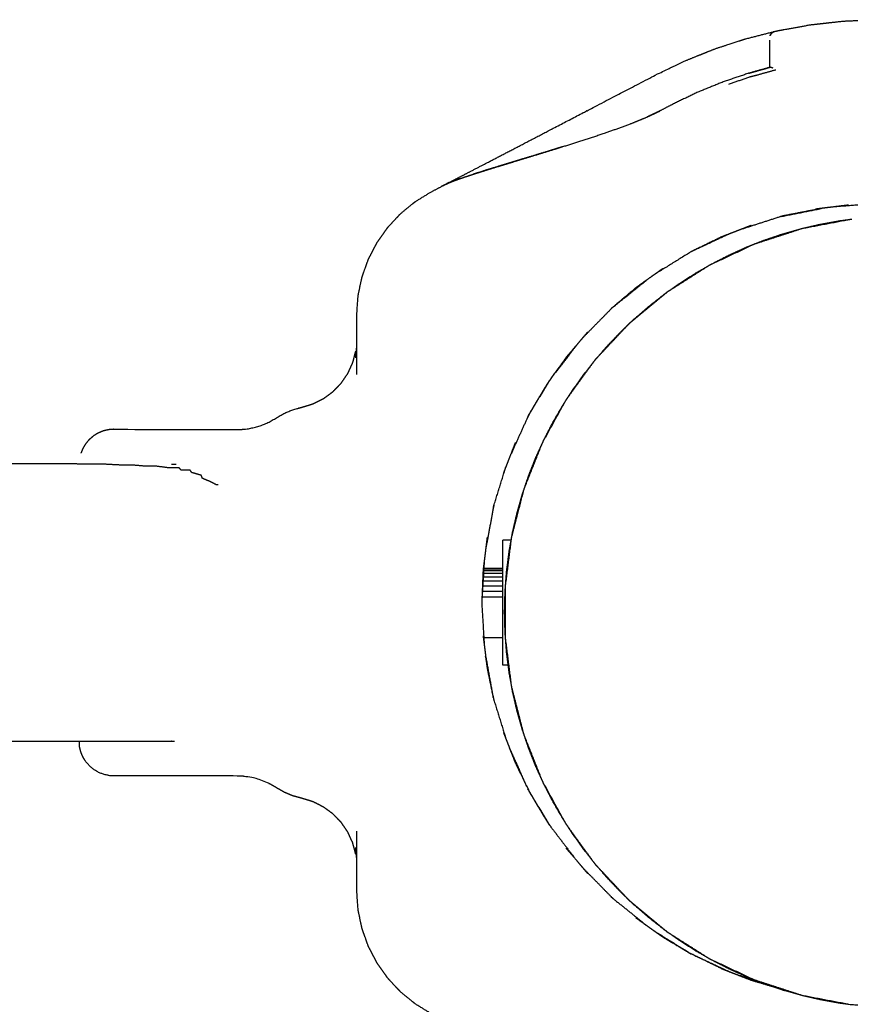
# Model space of a CAD drawing. Units: millimetres. Extents: x 65189 to 70939, y -2931 to 1061.
# Drawn here: x 70174 to 70221, y -1791 to -1734 of the extents above; entities that cross this region are included whole.
import ezdxf

# ---------------------------------------------------------------- set-up
doc = ezdxf.new("R2010")
doc.units = ezdxf.units.MM
doc.header["$MEASUREMENT"] = 0
doc.styles.get("Standard").update_dxf_attribs({"font": 'arial.ttf'})
doc.dimstyles.new('小字标注', dxfattribs={"dimtxt": 50, "dimasz": 0.18, "dimexe": 0.18, "dimexo": 0.0625, "dimgap": 0.09, "dimtad": 1, "dimdec": 0, "dimzin": 0, "dimdsep": 46, "dimtxsty": 'Standard', "dimcen": 0.09, "dimadec": 0, "dimazin": 0, "dimtfac": 1, "dimtdec": 0, "dimtofl": 0, "dimtmove": 2, "dimatfit": 3, "dimfxl": 1, "dimtolj": 1, "dimtzin": 0, "dimarcsym": 0})

# ---------------------------------------------------------------- blocks, each defined once
blk = doc.blocks.new('*D22')
at = {"color": 0, "lineweight": -2, "transparency": 16777216}
for p, q in [((68799.881, -1769.175), (68799.881, -2320.579)), ((70629.366, -1769.175), (70629.366, -2320.579)), ((68800.061, -2320.399), (70629.186, -2320.399))]:
    blk.add_line(p, q, dxfattribs=at)
at = {"color": 0, "transparency": 16777216}
for points in [[(68800.061, -2320.369), (68800.061, -2320.429), (68799.881, -2320.399)], [(70629.186, -2320.369), (70629.186, -2320.429), (70629.366, -2320.399)]]:
    blk.add_solid(points, dxfattribs=at)
at = {"layer": 'Defpoints', "color": 0, "transparency": 16777216}
for p in [(68799.881, -1769.113), (70629.366, -1769.113), (70629.366, -2320.399)]:
    blk.add_point(p, dxfattribs=at)
at = {"color": 0, "transparency": 16777216, "insert": (69714.623, -2294.78), "char_height": 50, "attachment_point": 5}
blk.add_mtext('\\A1;5465', dxfattribs=at)

msp = doc.modelspace()

# ---------------------------------------------------------------- linework, layer by layer
at = {"color": 0, "lineweight": -3}
for points, knots in [([(70217.067, -1735.138), (70217.069, -1735.137), (70217.072, -1735.136), (70217.164, -1735.116), (70217.256, -1735.096), (70217.417, -1735.067), (70217.579, -1735.038), (70218.34, -1734.9), (70219.101, -1734.762), (70219.629, -1734.703), (70220.156, -1734.644), (70220.56, -1734.598), (70220.964, -1734.553), (70221.861, -1734.511), (70222.759, -1734.47)], [824.914816, 824.914816, 824.914816, 825, 825, 826, 826, 827, 827, 828, 828, 829, 829, 830, 830, 831, 831, 831]), ([(70198.303, -1743.845), (70198.22, -1743.888), (70198.136, -1743.931), (70198.216, -1743.889), (70198.295, -1743.848), (70198.521, -1743.73), (70198.747, -1743.613), (70199.128, -1743.414), (70199.508, -1743.216), (70200.024, -1742.947), (70200.54, -1742.678), (70201.154, -1742.358), (70201.769, -1742.038), (70202.461, -1741.678), (70203.153, -1741.317), (70203.899, -1740.928), (70204.645, -1740.54), (70205.419, -1740.137), (70206.193, -1739.733), (70206.2, -1739.73), (70206.207, -1739.726), (70208.214, -1738.68), (70210.222, -1737.635), (70211.051, -1737.237), (70211.879, -1736.839), (70212.237, -1736.695), (70212.594, -1736.552), (70213.09, -1736.353), (70213.586, -1736.154), (70214.318, -1735.914), (70215.05, -1735.675), (70215.192, -1735.629), (70215.333, -1735.582)], [785.051466, 785.051466, 785.051466, 786, 786, 787, 787, 788, 788, 789, 789, 790, 790, 791, 791, 792, 792, 793, 793, 794, 794, 795, 795, 796, 796, 797, 797, 798, 798, 799, 799, 800, 800, 800.99972, 800.99972, 800.99972]), ([(70216.776, -1735.409), (70216.776, -1735.409), (70216.776, -1735.408), (70216.779, -1735.402), (70216.782, -1735.395)], [923.9928436, 923.9928436, 923.9928436, 924, 924, 924.9911666, 924.9911666, 924.9911666]), ([(70216.782, -1735.395), (70216.782, -1735.394), (70216.782, -1735.394), (70216.79, -1735.374), (70216.798, -1735.353), (70216.799, -1735.351), (70216.8, -1735.35)], [924.99826, 924.99826, 924.99826, 925, 925, 926, 926, 926.155891, 926.155891, 926.155891]), ([(70216.8, -1735.35), (70216.796, -1735.36), (70216.792, -1735.37), (70216.791, -1735.372), (70216.79, -1735.375)], [932.136712, 932.136712, 932.136712, 933, 933, 933.187123, 933.187123, 933.187123]), ([(70216.81, -1735.333), (70216.819, -1735.317), (70216.829, -1735.301), (70216.83, -1735.299), (70216.831, -1735.298)], [815, 815, 815, 816, 816, 816.133781, 816.133781, 816.133781]), ([(70216.831, -1735.298), (70216.826, -1735.306), (70216.821, -1735.314), (70216.818, -1735.32), (70216.814, -1735.325)], [929.170202, 929.170202, 929.170202, 930, 930, 930.564644, 930.564644, 930.564644]), ([(70216.837, -1735.291), (70216.842, -1735.284), (70216.847, -1735.277), (70216.857, -1735.266), (70216.866, -1735.254), (70216.873, -1735.247), (70216.88, -1735.241)], [816.431681, 816.431681, 816.431681, 817, 817, 818, 818, 818.502221, 818.502221, 818.502221]), ([(70216.85, -1735.274), (70216.848, -1735.276), (70216.847, -1735.277), (70216.843, -1735.281), (70216.839, -1735.286)], [812.772632, 812.772632, 812.772632, 813, 813, 813.998046, 813.998046, 813.998046]), ([(70216.894, -1735.228), (70216.902, -1735.221), (70216.91, -1735.213), (70216.929, -1735.201), (70216.948, -1735.188), (70216.954, -1735.184), (70216.96, -1735.18), (70216.984, -1735.168), (70217.007, -1735.157), (70217.011, -1735.155), (70217.014, -1735.154), (70217.04, -1735.146), (70217.067, -1735.138)], [819.00352, 819.00352, 819.00352, 820, 820, 821, 821, 822, 822, 823, 823, 824, 824, 824.914816, 824.914816, 824.914816]), ([(70216.997, -1735.162), (70216.993, -1735.163), (70216.988, -1735.165), (70216.972, -1735.174), (70216.956, -1735.182)], [805.525284, 805.525284, 805.525284, 806, 806, 806.82884, 806.82884, 806.82884]), ([(70217.023, -1735.151), (70217.026, -1735.15), (70217.028, -1735.149), (70217.048, -1735.143), (70217.067, -1735.138)], [615.686347, 615.686347, 615.686347, 616, 616, 616.920621, 616.920621, 616.920621]), ([(70216.759, -1737.217), (70216.759, -1737.205), (70216.759, -1737.192), (70216.759, -1737.083), (70216.759, -1736.975), (70216.759, -1736.796), (70216.759, -1736.618), (70216.759, -1736.46), (70216.759, -1736.302), (70216.759, -1736.223), (70216.759, -1736.145), (70216.759, -1736.027), (70216.759, -1735.91), (70216.759, -1735.818), (70216.759, -1735.727), (70216.759, -1735.687), (70216.759, -1735.647)], [912.55068, 912.55068, 912.55068, 913, 913, 914, 914, 915, 915, 916, 916, 917, 917, 918, 918, 919, 919, 920, 920, 920]), ([(70216.794, -1737.207), (70216.176, -1737.38), (70215.559, -1737.552), (70214.802, -1737.808), (70214.044, -1738.065), (70213.304, -1738.368), (70212.564, -1738.67), (70211.844, -1739.018), (70211.123, -1739.365), (70210.776, -1739.546), (70210.429, -1739.727), (70210.054, -1739.906), (70209.678, -1740.085), (70210.001, -1739.931), (70210.324, -1739.778)], [5.002269, 5.002269, 5.002269, 6, 6, 7, 7, 8, 8, 9, 9, 10, 10, 11, 11, 11.859307, 11.859307, 11.859307]), ([(70216.797, -1737.207), (70216.801, -1737.207), (70216.805, -1737.207), (70216.806, -1737.207), (70216.806, -1737.207), (70216.814, -1737.206), (70216.821, -1737.206), (70216.831, -1737.208), (70216.84, -1737.21), (70216.841, -1737.21), (70216.842, -1737.21), (70216.852, -1737.212), (70216.861, -1737.214), (70216.872, -1737.218), (70216.882, -1737.221), (70216.889, -1737.223), (70216.895, -1737.226), (70216.914, -1737.234), (70216.934, -1737.243), (70216.935, -1737.243), (70216.936, -1737.244)], [0, 0, 0, 1, 1, 2, 2, 3, 3, 4, 4, 5, 5, 6, 6, 7, 7, 8, 8, 9, 9, 10, 10, 10]), ([(70214.395, -1738.184), (70215.008, -1737.971), (70215.622, -1737.758), (70215.831, -1737.705), (70216.04, -1737.652), (70216.578, -1737.501), (70217.116, -1737.351)], [0, 0, 0, 1, 1, 2, 2, 3, 3, 3]), ([(70201.567, -1742.787), (70201.787, -1742.72), (70202.008, -1742.652), (70202.583, -1742.478), (70203.158, -1742.303), (70203.764, -1742.117), (70204.37, -1741.932), (70205.092, -1741.706), (70205.814, -1741.479), (70206.568, -1741.231), (70207.322, -1740.982), (70208.012, -1740.734), (70208.701, -1740.485), (70209.19, -1740.285), (70209.678, -1740.085)], [0, 0, 0, 1, 1, 2, 2, 3, 3, 4, 4, 5, 5, 6, 6, 7, 7, 7]), ([(70204.811, -1741.794), (70204.365, -1741.932), (70203.919, -1742.071), (70203.216, -1742.285), (70202.514, -1742.499)], [5.39215, 5.39215, 5.39215, 6, 6, 7, 7, 7]), ([(70200.89, -1742.994), (70200.585, -1743.089), (70200.28, -1743.184), (70200.275, -1743.185), (70200.27, -1743.187), (70200.58, -1743.09), (70200.89, -1742.994), (70201.224, -1742.892), (70201.557, -1742.79), (70201.778, -1742.723), (70201.999, -1742.656), (70201.783, -1742.721), (70201.567, -1742.787), (70201.257, -1742.882), (70200.948, -1742.977)], [-1.984206, -1.984206, -1.984206, -1, -1, 0, 0, 1, 1, 2, 2, 3, 3, 4, 4, 4.92882, 4.92882, 4.92882]), ([(70200.358, -1743.16), (70200.358, -1743.16), (70200.358, -1743.16), (70200.43, -1743.137), (70200.502, -1743.115), (70200.959, -1742.974), (70201.416, -1742.833), (70201.416, -1742.833), (70201.416, -1742.833)], [2.999999, 2.999999, 2.999999, 3, 3, 4, 4, 5, 5, 5, 5, 5]), ([(70198.898, -1743.635), (70199.036, -1743.587), (70199.175, -1743.54), (70199.433, -1743.455), (70199.69, -1743.371)], [-1, -1, -1, 0, 0, 1, 1, 1]), ([(70199.186, -1743.536), (70199.443, -1743.452), (70199.7, -1743.367), (70199.985, -1743.277), (70200.27, -1743.187)], [0, 0, 0, 1, 1, 2, 2, 2]), ([(70200.492, -1743.117), (70200.42, -1743.14), (70200.348, -1743.162), (70199.999, -1743.273), (70199.651, -1743.383), (70199.966, -1743.284), (70200.28, -1743.184)], [0.000001, 0.000001, 0.000001, 1, 1, 2, 2, 2.890105, 2.890105, 2.890105]), ([(70192.959, -1753.309), (70192.959, -1752.395), (70192.959, -1751.481), (70192.996, -1750.937), (70193.033, -1750.394), (70193.049, -1750.318), (70193.064, -1750.241), (70193.159, -1749.784), (70193.254, -1749.327), (70193.306, -1749.18), (70193.358, -1749.034), (70193.488, -1748.667), (70193.618, -1748.3), (70193.725, -1748.092), (70193.833, -1747.885), (70193.976, -1747.608), (70194.119, -1747.332), (70194.298, -1747.077), (70194.477, -1746.823), (70194.611, -1746.632), (70194.746, -1746.441), (70195.011, -1746.156), (70195.276, -1745.871), (70195.382, -1745.757), (70195.488, -1745.643), (70195.85, -1745.348), (70196.212, -1745.052), (70196.272, -1745.003), (70196.332, -1744.954), (70196.797, -1744.67), (70197.262, -1744.386), (70197.672, -1744.173), (70198.081, -1743.959), (70198.087, -1743.957), (70198.093, -1743.954)], [731.467979, 731.467979, 731.467979, 732, 732, 733, 733, 734, 734, 735, 735, 736, 736, 737, 737, 738, 738, 739, 739, 740, 740, 741, 741, 742, 742, 743, 743, 744, 744, 745, 745, 746, 746, 747, 747, 747.077096, 747.077096, 747.077096]), ([(70198.098, -1743.951), (70198.048, -1743.978), (70197.997, -1744.004), (70197.958, -1744.024), (70197.919, -1744.044), (70197.89, -1744.06), (70197.86, -1744.075), (70197.84, -1744.086), (70197.819, -1744.097)], [752, 752, 752, 753, 753, 754, 754, 755, 755, 756, 756, 756]), ([(70198.098, -1743.951), (70198.17, -1743.918), (70198.241, -1743.884), (70198.247, -1743.882), (70198.252, -1743.879)], [749.042455, 749.042455, 749.042455, 750, 750, 751, 751, 751]), ([(70198.252, -1743.879), (70198.272, -1743.871), (70198.292, -1743.862), (70198.298, -1743.86), (70198.303, -1743.857)], [2, 2, 2, 3, 3, 4, 4, 4]), ([(70198.257, -1743.877), (70198.262, -1743.875), (70198.268, -1743.873), (70198.303, -1743.859), (70198.339, -1743.844)], [667.033697, 667.033697, 667.033697, 668, 668, 668.302411, 668.302411, 668.302411]), ([(70198.303, -1743.857), (70198.43, -1743.807), (70198.557, -1743.758), (70198.563, -1743.755), (70198.568, -1743.753)], [0, 0, 0, 1, 1, 2, 2, 2]), ([(70198.568, -1743.753), (70198.722, -1743.698), (70198.876, -1743.642), (70198.881, -1743.64), (70198.887, -1743.638), (70198.733, -1743.694), (70198.579, -1743.749), (70198.534, -1743.767), (70198.49, -1743.784)], [0, 0, 0, 1, 1, 2, 2, 3, 3, 3.350861, 3.350861, 3.350861]), ([(70198.503, -1743.778), (70198.508, -1743.776), (70198.514, -1743.774), (70198.539, -1743.765), (70198.564, -1743.755)], [0, 0, 0, 1, 1, 1.312981, 1.312981, 1.312981]), ([(70198.606, -1743.739), (70198.64, -1743.727), (70198.673, -1743.714), (70198.727, -1743.695), (70198.782, -1743.676)], [1.5817258, 1.5817258, 1.5817258, 2, 2, 2.2684325, 2.2684325, 2.2684325]), ([(70220.4, -1745.267), (70220.211, -1745.29), (70220.022, -1745.313), (70219.905, -1745.328), (70219.788, -1745.342)], [-0.298657, -0.298657, -0.298657, 0, 0, 0.3748617, 0.3748617, 0.3748617]), ([(70217.411, -1745.816), (70217.37, -1745.828), (70217.329, -1745.84), (70216.182, -1746.212), (70215.035, -1746.583)], [2.600829, 2.600829, 2.600829, 3, 3, 3.87776, 3.87776, 3.87776]), ([(70219.772, -1745.344), (70218.654, -1745.561), (70217.536, -1745.779), (70217.474, -1745.797), (70217.411, -1745.816)], [1.099664, 1.099664, 1.099664, 2, 2, 2.600829, 2.600829, 2.600829]), ([(70221.318, -1746.007), (70221.053, -1746.041), (70220.789, -1746.075), (70220.228, -1746.175), (70219.667, -1746.275), (70219.115, -1746.403), (70218.564, -1746.53), (70218.023, -1746.684), (70217.483, -1746.838), (70216.953, -1747.017), (70216.424, -1747.196), (70216.173, -1747.295), (70215.923, -1747.394)], [-28.464088, -28.464088, -28.464088, -28, -28, -27, -27, -26, -26, -25, -25, -24, -24, -23.516379, -23.516379, -23.516379]), ([(70221.318, -1746.007), (70219.953, -1746.268), (70218.588, -1746.528), (70217.256, -1746.961), (70215.923, -1747.394)], [-22.970583, -22.970583, -22.970583, -22, -22, -21.021236, -21.021236, -21.021236]), ([(70221.482, -1745.986), (70221.442, -1745.989), (70221.401, -1745.991), (70221.359, -1745.999), (70221.318, -1746.007)], [-23.02855221, -23.02855221, -23.02855221, -23, -23, -22.97058318, -22.97058318, -22.97058318]), ([(70215.052, -1746.577), (70214.887, -1746.641), (70214.723, -1746.705), (70214.583, -1746.759), (70214.443, -1746.813)], [1.6677172, 1.6677172, 1.6677172, 2, 2, 2.356733, 2.356733, 2.356733]), ([(70215.812, -1747.438), (70215.6, -1747.521), (70215.388, -1747.605), (70214.884, -1747.833), (70214.379, -1748.062), (70213.887, -1748.314), (70213.396, -1748.566), (70213.352, -1748.591), (70213.309, -1748.616)], [-23.409142, -23.409142, -23.409142, -23, -23, -22, -22, -21, -21, -20.909207, -20.909207, -20.909207]), ([(70215.923, -1747.394), (70215.894, -1747.403), (70215.865, -1747.413), (70215.839, -1747.425), (70215.812, -1747.438)], [-21.02123564, -21.02123564, -21.02123564, -21, -21, -20.97947348, -20.97947348, -20.97947348]), ([(70212.229, -1747.843), (70212.228, -1747.845), (70212.226, -1747.846), (70211.187, -1748.49), (70210.149, -1749.133)], [2, 2, 2, 3, 3, 3.889536, 3.889536, 3.889536]), ([(70213.213, -1748.671), (70212.827, -1748.893), (70212.441, -1749.115), (70211.978, -1749.412), (70211.516, -1749.708), (70211.259, -1749.891), (70211.002, -1750.074)], [-20.808995, -20.808995, -20.808995, -20, -20, -19, -19, -18.425168, -18.425168, -18.425168]), ([(70213.309, -1748.616), (70213.292, -1748.624), (70213.274, -1748.632), (70213.244, -1748.651), (70213.213, -1748.671)], [-20.01333908, -20.01333908, -20.01333908, -20, -20, -19.97471687, -19.97471687, -19.97471687]), ([(70215.925, -1789.83), (70217.256, -1790.263), (70218.588, -1790.695), (70219.995, -1790.964), (70221.401, -1791.232), (70222.83, -1791.322), (70224.258, -1791.412), (70225.687, -1791.322), (70227.116, -1791.232), (70228.522, -1790.964), (70229.929, -1790.695), (70231.29, -1790.253), (70232.652, -1789.811), (70233.947, -1789.201), (70235.242, -1788.591), (70236.451, -1787.824), (70237.66, -1787.057), (70238.763, -1786.145), (70239.866, -1785.232), (70240.846, -1784.189), (70241.826, -1783.145), (70242.668, -1781.987), (70243.509, -1780.828), (70244.199, -1779.574), (70244.888, -1778.319), (70245.415, -1776.988), (70245.942, -1775.657), (70246.299, -1774.271), (70246.655, -1772.884), (70246.834, -1771.464), (70247.013, -1770.043), (70247.013, -1768.612), (70247.013, -1767.18), (70246.834, -1765.76), (70246.655, -1764.339), (70246.299, -1762.953), (70245.942, -1761.566), (70245.415, -1760.235), (70244.888, -1758.904), (70244.199, -1757.649), (70243.509, -1756.395), (70242.668, -1755.237), (70241.826, -1754.078), (70240.846, -1753.035), (70239.866, -1751.991), (70238.763, -1751.079), (70237.66, -1750.166), (70236.481, -1749.418), (70235.302, -1748.67)], [-1.978136, -1.978136, -1.978136, -1, -1, 0, 0, 1, 1, 2, 2, 3, 3, 4, 4, 5, 5, 6, 6, 7, 7, 8, 8, 9, 9, 10, 10, 11, 11, 12, 12, 13, 13, 14, 14, 15, 15, 16, 16, 17, 17, 18, 18, 19, 19, 20, 20, 21, 21, 21.975128, 21.975128, 21.975128]), ([(70210.149, -1749.133), (70210.026, -1749.221), (70209.903, -1749.309), (70209.759, -1749.411), (70209.616, -1749.513)], [0.643594, 0.643594, 0.643594, 1, 1, 1.3336357, 1.3336357, 1.3336357]), ([(70207.751, -1751.015), (70207.751, -1751.015), (70207.751, -1751.015), (70208.691, -1750.259), (70209.63, -1749.503)], [3.9998044, 3.9998044, 3.9998044, 4, 4, 4.8780399, 4.8780399, 4.8780399]), ([(70210.761, -1750.246), (70210.691, -1750.295), (70210.622, -1750.344), (70210.191, -1750.683), (70209.76, -1751.022), (70209.346, -1751.38), (70208.933, -1751.739), (70208.856, -1751.811), (70208.78, -1751.884)], [-18.155578, -18.155578, -18.155578, -18, -18, -17, -17, -16, -16, -15.80741, -15.80741, -15.80741]), ([(70211.002, -1750.074), (70210.929, -1750.12), (70210.857, -1750.166), (70210.809, -1750.206), (70210.761, -1750.246)], [-19.0599575, -19.0599575, -19.0599575, -19, -19, -18.9564543, -18.9564543, -18.9564543]), ([(70208.78, -1751.884), (70208.715, -1751.938), (70208.651, -1751.991), (70208.577, -1752.069), (70208.504, -1752.147)], [-18.0586856, -18.0586856, -18.0586856, -18, -18, -17.9251433, -17.9251433, -17.9251433]), ([(70208.504, -1752.147), (70208.322, -1752.321), (70208.141, -1752.494), (70207.763, -1752.89), (70207.385, -1753.286), (70207.091, -1753.626), (70206.796, -1753.966)], [-15.458691, -15.458691, -15.458691, -15, -15, -14, -14, -13.178257, -13.178257, -13.178257]), ([(70205.999, -1752.785), (70205.916, -1752.882), (70205.834, -1752.979), (70205.723, -1753.11), (70205.612, -1753.241)], [0.601322, 0.601322, 0.601322, 1, 1, 1.2713498, 1.2713498, 1.2713498]), ([(70178.959, -1758.081), (70182.53, -1758.089), (70186.102, -1758.098), (70186.397, -1758.076), (70186.692, -1758.054), (70186.981, -1757.989), (70187.27, -1757.924), (70187.546, -1757.817), (70187.822, -1757.71), (70188.079, -1757.563), (70188.336, -1757.417), (70188.56, -1757.286), (70188.785, -1757.156), (70189.024, -1757.056), (70189.263, -1756.955), (70189.514, -1756.887), (70189.764, -1756.818), (70190.092, -1756.718), (70190.419, -1756.618), (70190.725, -1756.466), (70191.032, -1756.315), (70191.308, -1756.114), (70191.583, -1755.913), (70191.821, -1755.668), (70192.059, -1755.423), (70192.251, -1755.141), (70192.444, -1754.859), (70192.585, -1754.549), (70192.727, -1754.238), (70192.814, -1753.908), (70192.9, -1753.578), (70192.9, -1753.644), (70192.9, -1753.709), (70192.9, -1753.84), (70192.9, -1753.971), (70192.929, -1753.64), (70192.959, -1753.309)], [710, 710, 710, 711, 711, 712, 712, 713, 713, 714, 714, 715, 715, 716, 716, 717, 717, 718, 718, 719, 719, 720, 720, 721, 721, 722, 722, 723, 723, 724, 724, 725, 725, 726, 726, 727, 727, 728, 728, 728]), ([(70204.154, -1755.15), (70204.154, -1755.15), (70204.154, -1755.15), (70204.883, -1754.196), (70205.612, -1753.241)], [6.9997152, 6.9997152, 6.9997152, 7, 7, 7.8748105, 7.8748105, 7.8748105]), ([(70206.625, -1754.169), (70206.308, -1754.572), (70205.991, -1754.975), (70205.673, -1755.422), (70205.355, -1755.869), (70205.225, -1756.071), (70205.095, -1756.274)], [-12.935929, -12.935929, -12.935929, -12, -12, -11, -11, -10.56208, -10.56208, -10.56208]), ([(70206.796, -1753.966), (70206.744, -1754.022), (70206.691, -1754.078), (70206.658, -1754.123), (70206.625, -1754.169)], [-17.05389484, -17.05389484, -17.05389484, -17, -17, -16.96105698, -16.96105698, -16.96105698]), ([(70204.059, -1755.283), (70203.984, -1755.387), (70203.91, -1755.492), (70203.422, -1756.309), (70202.935, -1757.126), (70202.878, -1757.243), (70202.821, -1757.359)], [1.38839, 1.38839, 1.38839, 2, 2, 3, 3, 3.612, 3.612, 3.612]), ([(70204.946, -1756.507), (70204.854, -1756.65), (70204.762, -1756.794), (70204.487, -1757.271), (70204.213, -1757.749), (70203.961, -1758.24), (70203.709, -1758.732), (70203.676, -1758.805), (70203.643, -1758.878)], [-10.310326, -10.310326, -10.310326, -10, -10, -9, -9, -8, -8, -7.85519, -7.85519, -7.85519]), ([(70205.095, -1756.274), (70205.052, -1756.334), (70205.008, -1756.395), (70204.977, -1756.451), (70204.946, -1756.507)], [-16.05213936, -16.05213936, -16.05213936, -16, -16, -15.95531179, -15.95531179, -15.95531179]), ([(70202.821, -1757.359), (70202.785, -1757.433), (70202.748, -1757.507), (70202.255, -1758.603), (70201.762, -1759.698)], [3.612, 3.612, 3.612, 4, 4, 4.874801, 4.874801, 4.874801]), ([(70178.959, -1758.081), (70178.802, -1758.093), (70178.646, -1758.106), (70178.493, -1758.142), (70178.341, -1758.179), (70178.196, -1758.239), (70178.051, -1758.299), (70177.917, -1758.381), (70177.783, -1758.463), (70177.664, -1758.565), (70177.544, -1758.667), (70177.442, -1758.786), (70177.341, -1758.905), (70177.259, -1759.039), (70177.177, -1759.173), (70177.116, -1759.318), (70177.056, -1759.463)], [0, 0, 0, 1, 1, 2, 2, 3, 3, 4, 4, 5, 5, 6, 6, 7, 7, 8, 8, 8]), ([(70203.643, -1758.878), (70203.635, -1758.891), (70203.628, -1758.904), (70203.62, -1758.926), (70203.611, -1758.948)], [-15.01030187, -15.01030187, -15.01030187, -15, -15, -14.98325518, -14.98325518, -14.98325518]), ([(70203.611, -1758.948), (70203.431, -1759.345), (70203.252, -1759.742), (70203.047, -1760.259), (70202.843, -1760.777), (70202.714, -1761.158), (70202.585, -1761.539)], [-7.785442, -7.785442, -7.785442, -7, -7, -6, -6, -5.280014, -5.280014, -5.280014]), ([(70201.762, -1759.698), (70201.699, -1759.858), (70201.637, -1760.018), (70201.591, -1760.136), (70201.545, -1760.253)], [-0.2704058, -0.2704058, -0.2704058, 0, 0, 0.3998784, 0.3998784, 0.3998784]), ([(70176.829, -1760.081), (70176.829, -1760.081), (70176.829, -1760.081), (70176.43, -1760.081), (70176.031, -1760.081), (70175.991, -1760.081), (70175.951, -1760.081), (70175.162, -1760.081), (70174.372, -1760.081), (70173.971, -1760.081), (70173.57, -1760.081), (70173.169, -1760.081), (70172.768, -1760.081), (70172.704, -1760.081), (70172.641, -1760.081)], [45.99995, 45.99995, 45.99995, 46, 46, 47, 47, 48, 48, 49, 49, 50, 50, 51, 51, 51.160798, 51.160798, 51.160798]), ([(70184.97, -1761.281), (70184.917, -1761.281), (70184.864, -1761.281), (70184.685, -1761.187), (70184.507, -1761.093), (70184.284, -1761.002), (70184.061, -1760.91), (70184.029, -1760.823), (70183.998, -1760.736), (70183.724, -1760.656), (70183.45, -1760.576), (70183.399, -1760.504), (70183.348, -1760.432), (70183.091, -1760.432), (70182.834, -1760.432), (70182.777, -1760.371), (70182.72, -1760.31), (70182.44, -1760.31), (70182.16, -1760.31), (70181.798, -1760.261), (70181.437, -1760.212), (70181.113, -1760.212), (70180.788, -1760.212), (70180.393, -1760.176), (70179.997, -1760.14), (70179.638, -1760.14), (70179.279, -1760.14), (70178.862, -1760.118), (70178.446, -1760.096), (70178.062, -1760.096), (70177.678, -1760.096), (70177.253, -1760.088), (70176.829, -1760.081)], [0, 0, 0, 1, 1, 2, 2, 3, 3, 4, 4, 5, 5, 6, 6, 7, 7, 8, 8, 9, 9, 10, 10, 11, 11, 12, 12, 13, 13, 14, 14, 15, 15, 16, 16, 16]), ([(70182.275, -1760.096), (70182.361, -1760.096), (70182.446, -1760.096), (70182.497, -1760.096), (70182.548, -1760.096)], [194, 194, 194, 195, 195, 196, 196, 196]), ([(70202.569, -1761.585), (70202.527, -1761.71), (70202.484, -1761.836), (70202.331, -1762.377), (70202.177, -1762.917), (70202.05, -1763.469), (70201.922, -1764.02), (70201.897, -1764.162), (70201.871, -1764.304)], [-5.237035, -5.237035, -5.237035, -5, -5, -4, -4, -3, -3, -2.746633, -2.746633, -2.746633]), ([(70202.585, -1761.539), (70202.58, -1761.553), (70202.574, -1761.566), (70202.572, -1761.575), (70202.569, -1761.585)], [-14.01007357, -14.01007357, -14.01007357, -14, -14, -13.99325747, -13.99325747, -13.99325747]), ([(70200.84, -1762.54), (70200.83, -1762.589), (70200.82, -1762.638), (70200.602, -1763.824), (70200.383, -1765.009)], [2.530124, 2.530124, 2.530124, 3, 3, 3.87791, 3.87791, 3.87791]), ([(70201.37, -1764.948), (70201.37, -1764.865), (70201.37, -1764.782), (70201.37, -1764.717), (70201.37, -1764.651), (70201.37, -1764.604), (70201.37, -1764.557), (70201.37, -1764.528), (70201.37, -1764.5), (70201.37, -1764.49), (70201.37, -1764.481)], [25.000798, 25.000798, 25.000798, 26, 26, 27, 27, 28, 28, 29, 29, 30, 30, 30]), ([(70201.856, -1764.392), (70201.68, -1765.786), (70201.503, -1767.18), (70201.503, -1768.612), (70201.503, -1770.043), (70201.679, -1771.437), (70201.856, -1772.831)], [-12.981632, -12.981632, -12.981632, -12, -12, -11, -11, -10.018518, -10.018518, -10.018518]), ([(70201.84, -1764.481), (70201.781, -1764.811), (70201.721, -1765.142), (70201.649, -1765.712), (70201.576, -1766.282), (70201.546, -1766.686), (70201.515, -1767.09)], [-2.589092, -2.589092, -2.589092, -2, -2, -1, -1, -0.301916, -0.301916, -0.301916]), ([(70201.871, -1764.304), (70201.867, -1764.322), (70201.862, -1764.339), (70201.859, -1764.365), (70201.856, -1764.392)], [-13.01268644, -13.01268644, -13.01268644, -13, -13, -12.98163164, -12.98163164, -12.98163164]), ([(70200.385, -1764.992), (70200.364, -1765.167), (70200.342, -1765.342), (70200.323, -1765.491), (70200.305, -1765.641)], [1.6669738, 1.6669738, 1.6669738, 2, 2, 2.3568912, 2.3568912, 2.3568912]), ([(70201.37, -1766.083), (70201.37, -1766.001), (70201.37, -1765.92), (70201.37, -1765.778), (70201.37, -1765.636), (70201.37, -1765.506), (70201.37, -1765.377), (70201.37, -1765.262), (70201.37, -1765.147), (70201.37, -1765.047), (70201.37, -1764.948)], [82.471276, 82.471276, 82.471276, 83, 83, 84, 84, 85, 85, 86, 86, 87, 87, 87]), ([(70200.237, -1766.18), (70200.198, -1767.13), (70200.159, -1768.081), (70200.218, -1769.08), (70200.278, -1770.079)], [-1, -1, -1, 0, 0, 0.728789, 0.728789, 0.728789]), ([(70201.37, -1770.079), (70201.37, -1769.926), (70201.37, -1769.773), (70201.37, -1769.605), (70201.37, -1769.437), (70201.37, -1769.262), (70201.37, -1769.087), (70201.37, -1768.907), (70201.37, -1768.726), (70201.37, -1768.543), (70201.37, -1768.359), (70201.37, -1768.173), (70201.37, -1767.988), (70201.37, -1767.803), (70201.37, -1767.619), (70201.37, -1767.436), (70201.37, -1767.254), (70201.37, -1767.076), (70201.37, -1766.898), (70201.37, -1766.726), (70201.37, -1766.555), (70201.37, -1766.391), (70201.37, -1766.228), (70201.37, -1766.155), (70201.37, -1766.083)], [71.036136, 71.036136, 71.036136, 72, 72, 73, 73, 74, 74, 75, 75, 76, 76, 77, 77, 78, 78, 79, 79, 80, 80, 81, 81, 82, 82, 82.471276, 82.471276, 82.471276]), ([(70201.503, -1767.24), (70201.496, -1767.339), (70201.488, -1767.439), (70201.473, -1768.025), (70201.458, -1768.612), (70201.473, -1769.198), (70201.488, -1769.784), (70201.496, -1769.884), (70201.503, -1769.984)], [-0.172577, -0.172577, -0.172577, 0, 0, 1, 1, 2, 2, 2.172938, 2.172938, 2.172938]), ([(70201.37, -1771.681), (70201.37, -1771.679), (70201.37, -1771.676), (70201.37, -1771.657), (70201.37, -1771.638), (70201.37, -1771.6), (70201.37, -1771.562), (70201.37, -1771.506), (70201.37, -1771.449), (70201.37, -1771.375), (70201.37, -1771.301), (70201.37, -1771.21), (70201.37, -1771.118), (70201.37, -1771.011), (70201.37, -1770.904), (70201.37, -1770.781), (70201.37, -1770.659), (70201.37, -1770.523), (70201.37, -1770.387), (70201.37, -1770.239), (70201.37, -1770.091), (70201.37, -1770.085), (70201.37, -1770.079)], [61, 61, 61, 62, 62, 63, 63, 64, 64, 65, 65, 66, 66, 67, 67, 68, 68, 69, 69, 70, 70, 71, 71, 71.036136, 71.036136, 71.036136]), ([(70201.515, -1770.134), (70201.546, -1770.537), (70201.576, -1770.941), (70201.623, -1771.311), (70201.67, -1771.681)], [2.302211, 2.302211, 2.302211, 3, 3, 3.648995, 3.648995, 3.648995]), ([(70200.305, -1770.521), (70200.323, -1770.671), (70200.342, -1770.82), (70200.364, -1770.995), (70200.385, -1771.17)], [0.6432029, 0.6432029, 0.6432029, 1, 1, 1.3331128, 1.3331128, 1.3331128]), ([(70200.82, -1773.524), (70200.82, -1773.524), (70200.82, -1773.524), (70200.602, -1772.338), (70200.383, -1771.153)], [2.9993548, 2.9993548, 2.9993548, 3, 3, 3.8778603, 3.8778603, 3.8778603]), ([(70200.473, -1771.87), (70200.646, -1772.697), (70200.82, -1773.524), (70200.82, -1773.524), (70200.82, -1773.524)], [0, 0, 0, 1, 1, 1.000645, 1.000645, 1.000645]), ([(70201.67, -1771.681), (70201.696, -1771.881), (70201.721, -1772.081), (70201.789, -1772.456), (70201.856, -1772.831)], [3.648995, 3.648995, 3.648995, 4, 4, 4.66846, 4.66846, 4.66846]), ([(70201.856, -1772.831), (70201.859, -1772.858), (70201.862, -1772.884), (70201.867, -1772.902), (70201.871, -1772.92)], [-10.01851761, -10.01851761, -10.01851761, -10, -10, -9.98715127, -9.98715127, -9.98715127]), ([(70201.871, -1772.92), (70201.897, -1773.061), (70201.922, -1773.203), (70202.05, -1773.755), (70202.177, -1774.306), (70202.331, -1774.847), (70202.484, -1775.387), (70202.527, -1775.513), (70202.569, -1775.638)], [4.747143, 4.747143, 4.747143, 5, 5, 6, 6, 7, 7, 7.236843, 7.236843, 7.236843]), ([(70200.84, -1773.622), (70200.852, -1773.677), (70200.863, -1773.732), (70200.863, -1773.732), (70200.863, -1773.732)], [1.4707834, 1.4707834, 1.4707834, 2, 2, 2.0000343, 2.0000343, 2.0000343]), ([(70201.545, -1775.909), (70201.591, -1776.026), (70201.637, -1776.144), (70201.699, -1776.304), (70201.762, -1776.464)], [0.600468, 0.600468, 0.600468, 1, 1, 1.2703902, 1.2703902, 1.2703902]), ([(70202.569, -1775.638), (70202.572, -1775.648), (70202.574, -1775.657), (70202.58, -1775.671), (70202.585, -1775.685)], [-9.00685464, -9.00685464, -9.00685464, -9, -9, -8.98962213, -8.98962213, -8.98962213]), ([(70202.585, -1775.685), (70202.714, -1776.066), (70202.843, -1776.446), (70203.047, -1776.964), (70203.252, -1777.482), (70203.431, -1777.878), (70203.61, -1778.274)], [7.280889, 7.280889, 7.280889, 8, 8, 9, 9, 9.784899, 9.784899, 9.784899]), ([(70173.532, -1776.081), (70173.138, -1776.081), (70172.744, -1776.081), (70172.333, -1776.081), (70171.922, -1776.081), (70171.516, -1776.081), (70171.109, -1776.081), (70170.711, -1776.081), (70170.312, -1776.081)], [609.046479, 609.046479, 609.046479, 610, 610, 611, 611, 612, 612, 613, 613, 613]), ([(70176.97, -1776.081), (70176.9, -1776.081), (70176.829, -1776.081), (70176.43, -1776.081), (70176.031, -1776.081), (70175.625, -1776.081), (70175.219, -1776.081), (70174.808, -1776.081), (70174.397, -1776.081), (70173.984, -1776.081), (70173.57, -1776.081), (70173.551, -1776.081), (70173.532, -1776.081)], [604.907732, 604.907732, 604.907732, 605, 605, 606, 606, 607, 607, 608, 608, 609, 609, 609.046479, 609.046479, 609.046479]), ([(70182.457, -1776.081), (70182.308, -1776.081), (70182.159, -1776.081), (70181.896, -1776.081), (70181.633, -1776.081), (70181.346, -1776.081), (70181.059, -1776.081), (70180.751, -1776.081), (70180.442, -1776.081), (70180.113, -1776.081), (70179.784, -1776.081), (70179.437, -1776.081), (70179.089, -1776.081), (70178.726, -1776.081), (70178.362, -1776.081), (70177.666, -1776.081), (70176.97, -1776.081)], [597.374923, 597.374923, 597.374923, 598, 598, 599, 599, 600, 600, 601, 601, 602, 602, 603, 603, 604, 604, 604.907732, 604.907732, 604.907732]), ([(70192.959, -1782.852), (70192.929, -1782.522), (70192.9, -1782.191), (70192.9, -1782.322), (70192.9, -1782.452), (70192.9, -1782.518), (70192.9, -1782.584), (70192.814, -1782.254), (70192.727, -1781.924), (70192.585, -1781.613), (70192.444, -1781.303), (70192.251, -1781.021), (70192.059, -1780.739), (70191.821, -1780.494), (70191.583, -1780.249), (70191.308, -1780.048), (70191.032, -1779.847), (70190.725, -1779.695), (70190.419, -1779.544), (70190.092, -1779.444), (70189.764, -1779.344), (70189.514, -1779.275), (70189.263, -1779.207), (70189.024, -1779.106), (70188.785, -1779.006), (70188.56, -1778.875), (70188.336, -1778.745), (70188.079, -1778.598), (70187.822, -1778.452), (70187.546, -1778.345), (70187.27, -1778.238), (70186.981, -1778.173), (70186.692, -1778.108), (70186.397, -1778.086), (70186.102, -1778.064), (70182.53, -1778.062), (70178.959, -1778.06), (70178.802, -1778.048), (70178.646, -1778.036), (70178.493, -1777.999), (70178.341, -1777.963), (70178.196, -1777.903), (70178.051, -1777.843), (70177.917, -1777.761), (70177.783, -1777.679), (70177.664, -1777.577), (70177.544, -1777.476), (70177.442, -1777.357), (70177.341, -1777.238), (70177.259, -1777.104), (70177.177, -1776.971), (70177.116, -1776.826), (70177.056, -1776.681), (70177.02, -1776.529), (70176.983, -1776.377), (70176.983, -1776.309), (70176.983, -1776.24), (70176.977, -1776.161), (70176.97, -1776.081)], [1523, 1523, 1523, 1524, 1524, 1525, 1525, 1526, 1526, 1527, 1527, 1528, 1528, 1529, 1529, 1530, 1530, 1531, 1531, 1532, 1532, 1533, 1533, 1534, 1534, 1535, 1535, 1536, 1536, 1537, 1537, 1538, 1538, 1539, 1539, 1540, 1540, 1541, 1541, 1542, 1542, 1543, 1543, 1544, 1544, 1545, 1545, 1546, 1546, 1547, 1547, 1548, 1548, 1549, 1549, 1550, 1550, 1551, 1551, 1551.519254, 1551.519254, 1551.519254]), ([(70182.457, -1776.081), (70182.366, -1776.074), (70182.275, -1776.066), (70182.36, -1776.066), (70182.445, -1776.066)], [571, 571, 571, 572, 572, 572.999048, 572.999048, 572.999048]), ([(70202.748, -1778.654), (70202.748, -1778.654), (70202.748, -1778.654), (70202.255, -1777.559), (70201.762, -1776.464)], [5.9998898, 5.9998898, 5.9998898, 6, 6, 6.8748007, 6.8748007, 6.8748007]), ([(70202.099, -1777.327), (70202.424, -1777.991), (70202.748, -1778.654), (70202.748, -1778.654), (70202.748, -1778.654)], [0, 0, 0, 1, 1, 1.00011, 1.00011, 1.00011]), ([(70203.61, -1778.274), (70203.619, -1778.297), (70203.628, -1778.319), (70203.636, -1778.333), (70203.643, -1778.346)], [-8.01699445, -8.01699445, -8.01699445, -8, -8, -7.98942942, -7.98942942, -7.98942942]), ([(70203.643, -1778.346), (70203.676, -1778.419), (70203.709, -1778.491), (70203.961, -1778.983), (70204.213, -1779.474), (70204.487, -1779.952), (70204.762, -1780.429), (70204.854, -1780.572), (70204.946, -1780.716)], [9.855975, 9.855975, 9.855975, 10, 10, 11, 11, 12, 12, 12.309635, 12.309635, 12.309635]), ([(70202.821, -1778.802), (70202.878, -1778.919), (70202.935, -1779.036), (70203.422, -1779.853), (70203.91, -1780.67), (70203.984, -1780.774), (70204.059, -1780.879)], [1.388175, 1.388175, 1.388175, 2, 2, 3, 3, 3.612114, 3.612114, 3.612114]), ([(70204.059, -1780.879), (70204.107, -1780.945), (70204.154, -1781.012), (70204.883, -1781.966), (70205.612, -1782.921)], [3.612114, 3.612114, 3.612114, 4, 4, 4.874793, 4.874793, 4.874793]), ([(70204.946, -1780.716), (70204.977, -1780.772), (70205.008, -1780.828), (70205.052, -1780.889), (70205.096, -1780.95)], [-7.04498719, -7.04498719, -7.04498719, -7, -7, -6.94748092, -6.94748092, -6.94748092]), ([(70205.096, -1780.95), (70205.226, -1781.152), (70205.355, -1781.354), (70205.673, -1781.801), (70205.991, -1782.248), (70206.308, -1782.651), (70206.624, -1783.053)], [12.563154, 12.563154, 12.563154, 13, 13, 14, 14, 14.934478, 14.934478, 14.934478]), ([(70198.095, -1792.209), (70198.088, -1792.206), (70198.081, -1792.202), (70197.672, -1791.989), (70197.262, -1791.776), (70196.797, -1791.492), (70196.332, -1791.208), (70196.272, -1791.159), (70196.212, -1791.109), (70195.85, -1790.814), (70195.488, -1790.519), (70195.382, -1790.405), (70195.276, -1790.291), (70195.011, -1790.006), (70194.746, -1789.721), (70194.611, -1789.53), (70194.477, -1789.339), (70194.298, -1789.085), (70194.119, -1788.83), (70193.976, -1788.553), (70193.833, -1788.277), (70193.725, -1788.069), (70193.618, -1787.862), (70193.488, -1787.495), (70193.358, -1787.128), (70193.306, -1786.982), (70193.254, -1786.835), (70193.159, -1786.378), (70193.064, -1785.92), (70193.049, -1785.844), (70193.033, -1785.768), (70192.996, -1785.224), (70192.959, -1784.681), (70192.959, -1783.767), (70192.959, -1782.853)], [1503.913092, 1503.913092, 1503.913092, 1504, 1504, 1505, 1505, 1506, 1506, 1507, 1507, 1508, 1508, 1509, 1509, 1510, 1510, 1511, 1511, 1512, 1512, 1513, 1513, 1514, 1514, 1515, 1515, 1516, 1516, 1517, 1517, 1518, 1518, 1519, 1519, 1519.532066, 1519.532066, 1519.532066]), ([(70205.612, -1782.921), (70205.723, -1783.052), (70205.834, -1783.183), (70205.917, -1783.28), (70205.999, -1783.377)], [-0.2713737, -0.2713737, -0.2713737, 0, 0, 0.3991225, 0.3991225, 0.3991225]), ([(70206.624, -1783.053), (70206.657, -1783.099), (70206.691, -1783.145), (70206.744, -1783.202), (70206.798, -1783.259)], [-6.03953283, -6.03953283, -6.03953283, -6, -6, -5.94542081, -5.94542081, -5.94542081]), ([(70206.798, -1783.259), (70207.092, -1783.598), (70207.385, -1783.937), (70207.763, -1784.333), (70208.141, -1784.729), (70208.322, -1784.902), (70208.503, -1785.075)], [15.180192, 15.180192, 15.180192, 16, 16, 17, 17, 17.457564, 17.457564, 17.457564]), ([(70207.688, -1785.094), (70207.72, -1785.12), (70207.751, -1785.147), (70208.691, -1785.903), (70209.63, -1786.659)], [2.601698, 2.601698, 2.601698, 3, 3, 3.878008, 3.878008, 3.878008]), ([(70208.503, -1785.075), (70208.577, -1785.154), (70208.651, -1785.232), (70208.716, -1785.286), (70208.781, -1785.34)], [-5.0753183, -5.0753183, -5.0753183, -5, -5, -4.9408623, -4.9408623, -4.9408623]), ([(70208.781, -1785.34), (70208.857, -1785.412), (70208.933, -1785.485), (70209.346, -1785.843), (70209.76, -1786.201), (70210.191, -1786.54), (70210.622, -1786.879), (70210.691, -1786.928), (70210.76, -1786.977)], [17.808645, 17.808645, 17.808645, 18, 18, 19, 19, 20, 20, 20.154553, 20.154553, 20.154553]), ([(70209.616, -1786.649), (70209.759, -1786.751), (70209.903, -1786.853), (70210.026, -1786.941), (70210.149, -1787.029)], [1.6664048, 1.6664048, 1.6664048, 2, 2, 2.3564906, 2.3564906, 2.3564906]), ([(70210.76, -1786.977), (70210.808, -1787.017), (70210.857, -1787.057), (70210.93, -1787.104), (70211.003, -1787.15)], [-4.0439637, -4.0439637, -4.0439637, -4, -4, -3.9394454, -3.9394454, -3.9394454]), ([(70211.003, -1787.15), (70211.26, -1787.332), (70211.516, -1787.515), (70211.978, -1787.811), (70212.441, -1788.108), (70212.826, -1788.33), (70213.212, -1788.552)], [20.426785, 20.426785, 20.426785, 21, 21, 22, 22, 22.807161, 22.807161, 22.807161]), ([(70213.939, -1789.152), (70213.084, -1788.735), (70212.229, -1788.318), (70212.228, -1788.317), (70212.226, -1788.316)], [2, 2, 2, 3, 3, 3.999186, 3.999186, 3.999186]), ([(70212.216, -1788.311), (70212.221, -1788.313), (70212.226, -1788.316), (70213.334, -1788.832), (70214.443, -1789.348)], [-0.0055805, -0.0055805, -0.0055805, 0, 0, 0.8906584, 0.8906584, 0.8906584]), ([(70213.212, -1788.552), (70213.243, -1788.571), (70213.274, -1788.591), (70213.292, -1788.6), (70213.31, -1788.608)], [-3.02601222, -3.02601222, -3.02601222, -3, -3, -2.98624173, -2.98624173, -2.98624173]), ([(70213.31, -1788.608), (70213.353, -1788.633), (70213.396, -1788.657), (70213.887, -1788.909), (70214.379, -1789.161), (70214.884, -1789.39), (70215.388, -1789.618), (70215.6, -1789.702), (70215.811, -1789.785)], [22.910347, 22.910347, 22.910347, 23, 23, 24, 24, 25, 25, 25.40778, 25.40778, 25.40778]), ([(70214.443, -1789.348), (70214.583, -1789.403), (70214.723, -1789.457), (70214.887, -1789.521), (70215.052, -1789.585)], [0.6434406, 0.6434406, 0.6434406, 1, 1, 1.3324157, 1.3324157, 1.3324157]), ([(70215.811, -1789.785), (70215.838, -1789.798), (70215.865, -1789.811), (70215.895, -1789.82), (70215.925, -1789.83)], [-2.02107336, -2.02107336, -2.02107336, -2, -2, -1.97813625, -1.97813625, -1.97813625]), ([(70215.925, -1789.83), (70216.174, -1789.928), (70216.424, -1790.027), (70216.478, -1790.045), (70216.533, -1790.064)], [25.518026, 25.518026, 25.518026, 26, 26, 26.1034685, 26.1034685, 26.1034685]), ([(70216.533, -1790.064), (70217.008, -1790.225), (70217.483, -1790.386), (70218.023, -1790.539), (70218.564, -1790.693), (70219.115, -1790.82), (70219.667, -1790.948), (70220.228, -1791.048), (70220.789, -1791.149), (70221.053, -1791.182), (70221.316, -1791.216)], [26.103468, 26.103468, 26.103468, 27, 27, 28, 28, 29, 29, 30, 30, 30.462591, 30.462591, 30.462591])]:
    msp.add_open_spline(points, degree=2, knots=knots, dxfattribs=at)
for points in [[(70215.333, -1735.582), (70216.2, -1735.36), (70217.067, -1735.138)], [(70216.801, -1735.348), (70216.805, -1735.341), (70216.81, -1735.333)], [(70216.887, -1735.233), (70216.884, -1735.237), (70216.88, -1735.241)], [(70216.887, -1735.233), (70216.89, -1735.231), (70216.894, -1735.228)], [(70216.898, -1735.225), (70216.896, -1735.226), (70216.893, -1735.228)], [(70216.034, -1737.42), (70216.414, -1737.314), (70216.794, -1737.207)], [(70215.559, -1737.552), (70215.797, -1737.486), (70216.034, -1737.42)], [(70210.429, -1739.727), (70210.377, -1739.753), (70210.324, -1739.778)], [(70210.358, -1739.762), (70210.394, -1739.744), (70210.429, -1739.727)], [(70202.514, -1742.499), (70202.257, -1742.577), (70201.999, -1742.656)], [(70198.887, -1743.638), (70199.031, -1743.589), (70199.175, -1743.54)], [(70199.396, -1743.467), (70199.524, -1743.425), (70199.651, -1743.383)], [(70197.848, -1744.081), (70197.848, -1744.081), (70197.848, -1744.081)], [(70198.098, -1743.952), (70198.131, -1743.936), (70198.165, -1743.921)], [(70198.165, -1743.921), (70198.195, -1743.906), (70198.226, -1743.892)], [(70198.287, -1743.852), (70198.295, -1743.848), (70198.303, -1743.845)], [(70198.342, -1743.843), (70198.423, -1743.81), (70198.503, -1743.778)], [(70198.342, -1743.843), (70198.416, -1743.813), (70198.49, -1743.784)], [(70222.759, -1745.084), (70221.579, -1745.176), (70220.4, -1745.267)], [(70221.287, -1745.157), (70220.843, -1745.212), (70220.4, -1745.267)], [(70217.411, -1745.816), (70218.6, -1745.579), (70219.788, -1745.342)], [(70219.788, -1745.342), (70219.594, -1745.366), (70219.399, -1745.39)], [(70215.712, -1746.32), (70215.382, -1746.448), (70215.052, -1746.577)], [(70214.443, -1746.813), (70213.336, -1747.329), (70212.23, -1747.844)], [(70214.443, -1746.813), (70214.191, -1746.911), (70213.939, -1747.009)], [(70213.939, -1747.009), (70213.084, -1747.426), (70212.229, -1747.843)], [(70215.812, -1747.438), (70214.56, -1748.027), (70213.309, -1748.616)], [(70212.226, -1747.846), (70212.228, -1747.845), (70212.23, -1747.844)], [(70213.213, -1748.671), (70212.108, -1749.372), (70211.002, -1750.074)], [(70210.594, -1748.816), (70210.372, -1748.975), (70210.149, -1749.133)], [(70209.616, -1749.513), (70208.79, -1750.174), (70207.965, -1750.834)], [(70209.616, -1749.513), (70209.331, -1749.717), (70209.045, -1749.92)], [(70209.045, -1749.92), (70208.398, -1750.467), (70207.751, -1751.015)], [(70210.761, -1750.246), (70209.77, -1751.065), (70208.78, -1751.884)], [(70207.688, -1751.068), (70206.838, -1751.933), (70205.988, -1752.797)], [(70207.688, -1751.068), (70207.64, -1751.108), (70207.592, -1751.149)], [(70207.751, -1751.015), (70207.719, -1751.041), (70207.688, -1751.068)], [(70206.246, -1752.493), (70206.122, -1752.639), (70205.999, -1752.785)], [(70208.504, -1752.147), (70207.65, -1753.057), (70206.796, -1753.966)], [(70192.959, -1754.917), (70192.959, -1754.113), (70192.959, -1753.309)], [(70205.588, -1753.269), (70204.979, -1754.059), (70204.369, -1754.85)], [(70205.612, -1753.241), (70205.314, -1753.593), (70205.016, -1753.944)], [(70205.016, -1753.944), (70204.585, -1754.547), (70204.154, -1755.15)], [(70206.625, -1754.169), (70205.86, -1755.221), (70205.095, -1756.274)], [(70202.821, -1757.359), (70203.44, -1756.321), (70204.059, -1755.283)], [(70204.154, -1755.15), (70204.107, -1755.217), (70204.059, -1755.283)], [(70204.946, -1756.507), (70204.294, -1757.692), (70203.643, -1758.878)], [(70202.099, -1758.835), (70201.93, -1759.266), (70201.762, -1759.698)], [(70203.611, -1758.948), (70203.098, -1760.244), (70202.585, -1761.539)], [(70200.837, -1762.555), (70201.194, -1761.397), (70201.551, -1760.239)], [(70201.545, -1760.253), (70201.476, -1760.43), (70201.407, -1760.607)], [(70202.569, -1761.585), (70202.22, -1762.944), (70201.871, -1764.304)], [(70200.863, -1762.43), (70200.852, -1762.485), (70200.84, -1762.54)], [(70200.473, -1764.292), (70200.429, -1764.642), (70200.385, -1764.992)], [(70201.84, -1764.481), (70201.605, -1764.481), (70201.37, -1764.481)], [(70201.856, -1764.392), (70201.848, -1764.436), (70201.84, -1764.481)], [(70200.305, -1765.641), (70200.271, -1765.91), (70200.237, -1766.18)], [(70200.305, -1765.641), (70200.291, -1765.862), (70200.278, -1766.083)], [(70200.278, -1766.083), (70200.218, -1767.082), (70200.159, -1768.081)], [(70200.27, -1766.225), (70200.82, -1766.225), (70201.37, -1766.225)], [(70200.275, -1766.126), (70200.823, -1766.126), (70201.37, -1766.126)], [(70200.278, -1766.083), (70200.824, -1766.083), (70201.37, -1766.083)], [(70200.234, -1766.824), (70200.802, -1766.824), (70201.37, -1766.824)], [(70200.248, -1766.58), (70200.809, -1766.58), (70201.37, -1766.58)], [(70200.26, -1766.378), (70200.815, -1766.378), (70201.37, -1766.378)], [(70200.217, -1767.106), (70200.794, -1767.106), (70201.37, -1767.106)], [(70200.179, -1767.743), (70200.775, -1767.743), (70201.37, -1767.743)], [(70200.198, -1767.415), (70200.784, -1767.415), (70201.37, -1767.415)], [(70200.237, -1769.982), (70200.271, -1770.251), (70200.305, -1770.521)], [(70200.278, -1770.079), (70200.291, -1770.3), (70200.305, -1770.521)], [(70200.278, -1770.079), (70200.824, -1770.079), (70201.37, -1770.079)], [(70200.385, -1771.17), (70200.574, -1772.208), (70200.762, -1773.247)], [(70200.385, -1771.17), (70200.429, -1771.52), (70200.473, -1771.87)], [(70201.671, -1771.681), (70201.52, -1771.681), (70201.37, -1771.681)], [(70201.871, -1772.92), (70202.22, -1774.279), (70202.569, -1775.638)], [(70200.82, -1773.524), (70200.83, -1773.573), (70200.84, -1773.622)], [(70200.837, -1773.607), (70201.194, -1774.765), (70201.551, -1775.923)], [(70201.407, -1775.555), (70201.476, -1775.732), (70201.545, -1775.909)], [(70202.585, -1775.685), (70203.098, -1776.98), (70203.61, -1778.274)], [(70201.762, -1776.464), (70201.93, -1776.895), (70202.099, -1777.327)], [(70201.775, -1776.498), (70202.181, -1777.41), (70202.586, -1778.322)], [(70202.748, -1778.654), (70202.785, -1778.728), (70202.821, -1778.802)], [(70203.643, -1778.346), (70204.294, -1779.531), (70204.946, -1780.716)], [(70204.059, -1780.879), (70203.44, -1779.841), (70202.821, -1778.802)], [(70205.096, -1780.95), (70205.86, -1782.002), (70206.624, -1783.053)], [(70192.959, -1782.853), (70192.959, -1782.049), (70192.959, -1781.245)], [(70205.016, -1782.218), (70205.314, -1782.569), (70205.612, -1782.921)], [(70206.798, -1783.259), (70207.65, -1784.167), (70208.503, -1785.075)], [(70207.688, -1785.094), (70206.838, -1784.229), (70205.989, -1783.365)], [(70205.999, -1783.377), (70206.123, -1783.523), (70206.246, -1783.669)], [(70207.593, -1785.013), (70207.64, -1785.053), (70207.688, -1785.094)], [(70208.781, -1785.34), (70209.771, -1786.159), (70210.76, -1786.977)], [(70209.045, -1786.242), (70209.331, -1786.445), (70209.616, -1786.649)], [(70210.149, -1787.029), (70211.183, -1787.67), (70212.216, -1788.311)], [(70210.149, -1787.029), (70210.372, -1787.187), (70210.594, -1787.346)], [(70211.003, -1787.15), (70212.107, -1787.851), (70213.212, -1788.552)], [(70210.594, -1787.346), (70211.405, -1787.828), (70212.216, -1788.311)], [(70213.31, -1788.608), (70214.56, -1789.197), (70215.811, -1789.785)], [(70213.939, -1789.152), (70214.191, -1789.25), (70214.443, -1789.348)], [(70216.533, -1790.064), (70215.784, -1789.821), (70215.035, -1789.579)], [(70215.052, -1789.585), (70216.053, -1789.913), (70217.055, -1790.24)], [(70215.052, -1789.585), (70215.382, -1789.714), (70215.712, -1789.842)], [(70215.712, -1789.842), (70216.384, -1790.041), (70217.055, -1790.24)]]:
    msp.add_open_spline(points, degree=2, dxfattribs=at)

# ---------------------------------------------------------------- dimensions: what is measured, and where the dimension line sits
dim = msp.add_linear_dim(base=(70629.366, -2320.399), p1=(68799.881, -1769.113), p2=(70629.366, -1769.113), text='5465', dimstyle='小字标注')
dim.commit()
dim.dimension.update_dxf_attribs({"geometry": '*D22', "text_midpoint": (69714.623, -2294.78)})

doc.saveas('drawing.dxf')
